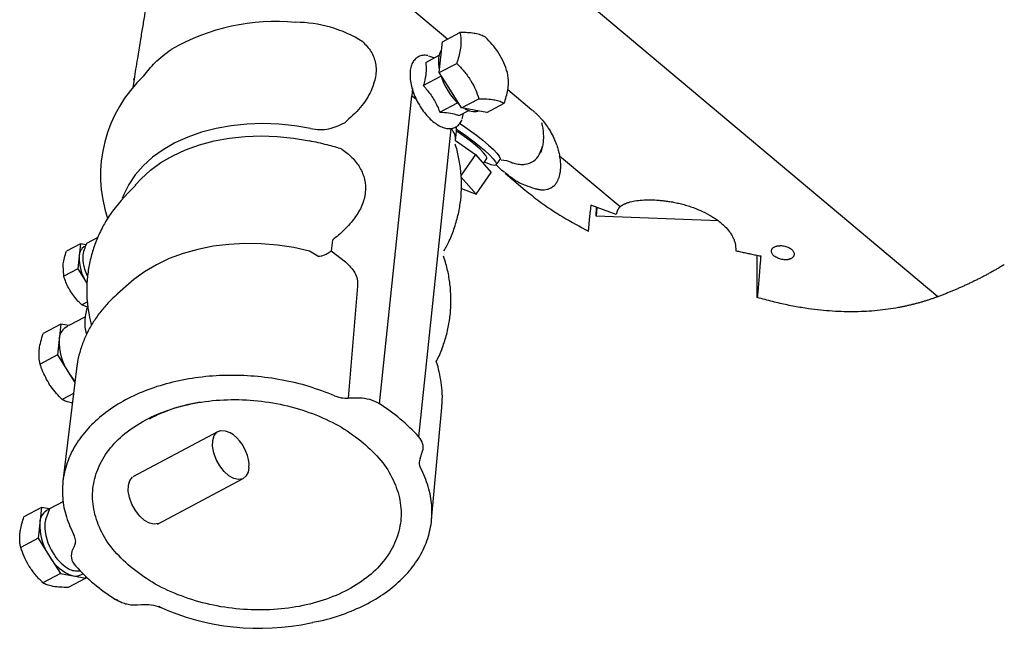
# Model space of a CAD drawing. Units: millimetres. Extents: x 384.6 to 434.6, y 204.1 to 247.9.
# Drawn here: x 384.6 to 411, y 204.1 to 220.4 of the extents above; entities that cross this region are included whole.
import ezdxf

# ---------------------------------------------------------------- set-up
doc = ezdxf.new("R2010")
doc.units = ezdxf.units.MM

msp = doc.modelspace()

# ---------------------------------------------------------------- linework, layer by layer
for p, q in [((392.266, 223.078), (396.059, 219.893)), ((409.175, 212.993), (399.65, 220.993)), ((395.875, 219.406), (395.919, 219.818)), ((395.919, 219.818), (396.385, 220.067)), ((395.47, 219.263), (395.833, 219.457)), ((395.832, 218.994), (395.875, 219.406)), ((395.832, 218.994), (396.298, 219.242)), ((387.659, 218.787), (387.667, 218.846)), ((395.405, 218.645), (395.873, 218.895)), ((396.128, 218.52), (395.832, 218.994)), ((395.873, 218.895), (395.881, 218.915)), ((395.116, 218.567), (395.098, 218.37)), ((396.425, 218.047), (396.128, 218.52)), ((397.663, 218.545), (398.313, 217.999)), ((394.231, 210.126), (395.098, 218.37)), ((395.098, 218.37), (395.225, 218.287)), ((396.425, 218.047), (396.891, 218.296)), ((395.85, 217.935), (396.318, 218.185)), ((396.36, 217.843), (396.62, 217.982)), ((396.765, 217.986), (396.425, 218.047)), ((397.105, 217.924), (396.765, 217.986)), ((397.105, 217.924), (397.571, 218.173)), ((395.286, 209.24), (396.153, 217.484)), ((396.267, 217.177), (396.803, 216.802)), ((396.803, 216.802), (396.415, 216.247)), ((396.803, 216.802), (397.225, 216.32)), ((397.013, 216.562), (397.107, 216.696)), ((397.357, 216.521), (397.461, 216.669)), ((397.49, 216.655), (397.631, 216.642)), ((399.054, 216.765), (400.674, 215.405)), ((397.365, 216.515), (397.463, 216.42)), ((397.482, 216.398), (397.507, 216.375)), ((397.631, 216.642), (397.76, 216.596)), ((396.818, 215.737), (396.417, 216.196)), ((396.818, 215.737), (397.225, 216.32)), ((397.507, 216.375), (397.514, 216.369)), ((397.576, 216.323), (397.514, 216.369)), ((397.592, 216.299), (398.13, 215.848)), ((396.423, 215.888), (396.818, 215.737)), ((399.887, 215.442), (399.872, 215.267)), ((400.567, 215.196), (399.887, 215.442)), ((400.033, 215.148), (400.039, 215.387)), ((400.051, 215.383), (400.033, 215.148)), ((403.307, 215.021), (400.033, 215.148)), ((400.595, 215.288), (400.567, 215.196)), ((386.693, 214.581), (386.393, 214.421)), ((399.825, 214.741), (399.826, 214.747)), ((386.228, 214.412), (385.85, 214.211)), ((386.228, 214.412), (386.193, 214.077)), ((386.379, 214.385), (386.228, 214.412)), ((392.972, 214.505), (392.942, 214.225)), ((386.193, 214.077), (386.157, 213.742)), ((392.58, 214.08), (392.361, 214.212)), ((392.942, 214.225), (393.325, 213.925)), ((404.345, 212.974), (404.343, 214.105)), ((385.78, 213.541), (385.762, 213.847)), ((386.157, 213.742), (385.78, 213.541)), ((386.157, 213.742), (386.398, 213.358)), ((387.588, 213.392), (387.222, 213.07)), ((393.645, 213.277), (393.396, 210.274)), ((386.41, 212.851), (386.262, 212.772)), ((386.413, 212.716), (386.262, 212.772)), ((386.346, 212.449), (385.919, 212.221)), ((385.699, 212.261), (385.233, 212.012)), ((385.699, 212.261), (385.655, 211.849)), ((385.92, 212.221), (385.699, 212.261)), ((385.888, 212.203), (385.833, 212.173)), ((385.655, 211.849), (385.612, 211.437)), ((385.612, 211.437), (385.146, 211.188)), ((385.612, 211.437), (385.908, 210.963)), ((386.119, 211.059), (385.76, 208.059)), ((385.908, 210.963), (386.076, 210.697)), ((386.04, 210.402), (385.739, 210.241)), ((393.697, 210.276), (393.396, 210.274)), ((395.627, 207.021), (395.9, 210.03)), ((395.316, 208.662), (395.386, 208.858)), ((385.771, 207.51), (385.403, 207.313)), ((385.182, 207.353), (384.716, 207.105)), ((385.182, 207.353), (385.139, 206.941)), ((385.403, 207.313), (385.182, 207.353)), ((385.372, 207.295), (385.317, 207.266)), ((385.139, 206.941), (385.095, 206.529)), ((385.095, 206.529), (384.629, 206.28)), ((385.095, 206.529), (385.392, 206.056)), ((386.062, 206.303), (386.024, 206.234)), ((385.392, 206.056), (385.689, 205.582)), ((385.689, 205.582), (385.223, 205.334)), ((385.689, 205.582), (386.029, 205.521)), ((385.871, 205.734), (385.908, 205.711)), ((386.234, 205.547), (386.289, 205.577)), ((386.368, 205.46), (385.902, 205.211)), ((386.029, 205.521), (386.368, 205.46)), ((386.368, 205.46), (386.373, 205.501)), ((387.221, 204.869), (387.15, 204.9)), ((387.289, 204.829), (387.336, 204.809)), ((387.752, 204.747), (387.861, 204.756)), ((388.37, 204.676), (388.321, 204.698)), ((392.392, 204.26), (392.449, 204.271))]:
    msp.add_line(p, q)
at = {"linetype": 'Continuous'}
for p, q in [((389.915, 209.387), (387.627, 208.172)), ((390.328, 209.297), (390.239, 209.349)), ((390.735, 208.417), (390.741, 208.519)), ((388.291, 206.908), (390.585, 208.126))]:
    msp.add_line(p, q, dxfattribs=at)
at = {"flags": 128}
for points in [[(395.82, 219.376), (395.851, 219.517), (395.893, 219.602)], [(395.697, 219.384), (395.683, 219.391), (395.548, 219.435)], [(395.839, 219.065), (395.819, 219.211), (395.82, 219.376)], [(396.448, 217.769), (396.456, 217.791), (396.484, 217.909)], [(392.389, 217.497), (391.966, 217.571), (391.537, 217.617), (391.107, 217.632), (390.68, 217.617), (390.262, 217.573), (389.856, 217.499), (389.467, 217.396), (389.099, 217.266), (388.755, 217.11), (388.439, 216.929), (388.155, 216.726), (387.906, 216.502), (387.693, 216.26), (387.52, 216.002), (387.387, 215.731), (387.347, 215.621)], [(396.291, 217.48), (396.349, 217.441), (396.541, 217.306), (396.726, 217.169), (396.898, 217.034), (397.049, 216.906), (397.175, 216.79), (397.272, 216.689), (397.334, 216.608), (397.361, 216.549), (397.351, 216.515), (397.305, 216.507), (397.224, 216.524), (397.111, 216.568), (397.04, 216.6)], [(396.383, 217.635), (396.452, 217.589), (396.644, 217.455), (396.83, 217.317), (397.001, 217.182), (397.153, 217.054), (397.279, 216.938), (397.375, 216.837), (397.438, 216.756), (397.465, 216.697), (397.461, 216.669)], [(387.696, 215.977), (387.85, 216.15), (388.098, 216.378), (388.382, 216.584), (388.698, 216.768), (389.043, 216.927), (389.412, 217.06), (389.804, 217.164), (390.212, 217.24), (390.633, 217.286), (391.062, 217.301), (391.495, 217.287), (391.928, 217.241), (392.355, 217.166)], [(397.107, 216.696), (397.109, 216.721), (397.081, 216.774), (397.018, 216.849), (396.924, 216.942), (396.802, 217.048), (396.66, 217.163), (396.502, 217.28), (396.338, 217.395), (396.285, 217.43)], [(397.482, 216.398), (397.464, 216.419), (397.463, 216.42)], [(392.361, 214.212), (391.937, 214.307), (391.504, 214.374), (391.067, 214.411), (390.63, 214.419), (390.198, 214.396), (389.776, 214.343), (389.366, 214.262), (388.975, 214.151), (388.605, 214.014), (388.26, 213.851), (387.944, 213.663), (387.66, 213.453), (387.588, 213.392)], [(387.15, 204.9), (387.218, 204.861), (387.289, 204.829)]]:
    msp.add_lwpolyline(points, dxfattribs=at)
at = {"linetype": 'Continuous', "flags": 128}
for points in [[(389.77, 209.147), (389.809, 209.275), (389.881, 209.365), (389.98, 209.41), (390.099, 209.406), (390.23, 209.354), (390.239, 209.349)], [(390.735, 208.417), (390.714, 208.298), (390.658, 208.188), (390.572, 208.12), (390.462, 208.099), (390.336, 208.127), (390.203, 208.202), (390.075, 208.318), (389.959, 208.466), (389.864, 208.636), (389.799, 208.815), (389.766, 208.99), (389.77, 209.147), (389.77, 209.147)], [(388.314, 206.921), (388.203, 206.9), (388.078, 206.928), (387.945, 207.003), (387.816, 207.119), (387.701, 207.267), (387.606, 207.437), (387.541, 207.616), (387.508, 207.791), (387.512, 207.948), (387.512, 207.948)], [(387.512, 207.948), (387.551, 208.077), (387.623, 208.167)]]:
    msp.add_lwpolyline(points, dxfattribs=at)
for centre, radius, start, end in [((391.47, 214.702), 5.661, 84.774, 119.7784), ((391.99, 217), 3.34, 57.5645, 90.0881), ((390.394, 216.245), 3.629, 132.8253, 198.6211), ((397.511, 219.405), 1.705, 196.3276, 227.8042), ((396.767, 218.377), 0.426, 234.6207, 284.3989), ((395.855, 217.198), 0.414, 356.2415, 43.8152), ((397.816, 216.661), 0.0859, 229.7391, 268.5444), ((386.506, 214.077), 0.313, 122.5039, 179.9526), ((387.404, 214.034), 1.212, 177.9765, 213.9397), ((387.471, 212.308), 1.131, 157.6063, 196.2236), ((386.041, 211.848), 0.385, 122.5051, 179.9514), ((387.146, 211.796), 1.492, 177.9763, 213.9399), ((387.338, 211.853), 1.684, 211.8885, 221.6502), ((390.144, 205.713), 4.513, 99.0493, 117.443), ((393.696, 209.252), 1.025, 58.5675, 89.9474), ((391.56, 205.874), 5.021, 42.0877, 57.8608), ((389.561, 208.391), 1.187, 6.194, 49.7578), ((395.008, 208.963), 0.392, 344.4555, 44.9015), ((385.524, 206.941), 0.385, 122.5072, 179.9491), ((386.629, 206.888), 1.492, 177.9764, 213.9399), ((386.578, 206.858), 1.305, 177.9762, 213.9401), ((386.531, 206.74), 1.203, 210.524, 236.736), ((386.362, 206.059), 0.381, 152.5734, 225.5651), ((386.368, 206.571), 1.104, 207.8496, 252.0989), ((386.12, 206.085), 0.43, 240.4582, 260.8703), ((389.821, 209.152), 5.021, 222.0877, 237.8608), ((386.094, 205.826), 0.312, 257.9384, 296.6737), ((391.025, 210.694), 6.578, 245.7268, 281.9966)]:
    msp.add_arc(centre, radius, start, end)
for points, knots in [([(388.307, 222.86), (388.295, 222.767), (388.268, 222.562), (388.222, 222.244), (388.171, 221.91), (388.117, 221.575), (388.061, 221.239), (388.003, 220.897), (387.945, 220.551), (387.886, 220.197), (387.822, 219.809), (387.745, 219.339), (387.677, 218.924), (387.642, 218.663), (387.632, 218.589)], [0, 0, 0, 0, 0.060307, 0.131764, 0.206161, 0.283565, 0.363664, 0.445909, 0.530366, 0.617101, 0.709702, 0.818866, 0.949298, 1, 1, 1, 1]), ([(393.782, 219.819), (393.863, 219.736), (394.025, 219.569), (394.141, 219.246), (394.15, 218.887), (394.055, 218.635), (394.008, 218.509)], [0, 0, 0, 0, 0.249155, 0.499447, 0.749506, 1, 1, 1, 1]), ([(396.385, 220.067), (396.401, 219.974), (396.421, 219.857), (396.409, 219.719), (396.407, 219.689)], [0, 0, 0, 0, 0.785622, 1, 1, 1, 1]), ([(396.79, 220.04), (396.782, 220.042), (396.72, 220.052), (396.591, 220.065), (396.454, 220.066), (396.385, 220.067)], [0, 0, 0, 0, 0.070086, 0.530782, 1, 1, 1, 1]), ([(397.065, 219.944), (397.028, 219.964), (396.953, 220.004), (396.845, 220.028), (396.79, 220.04)], [0, 0, 0, 0, 0.495458, 1, 1, 1, 1]), ([(397.427, 219.506), (397.42, 219.517), (397.366, 219.601), (397.251, 219.754), (397.127, 219.88), (397.065, 219.944)], [0, 0, 0, 0, 0.070086, 0.530782, 1, 1, 1, 1]), ([(387.928, 218.906), (388.02, 219.029), (388.217, 219.29), (388.506, 219.503), (388.658, 219.616)], [0, 0, 0, 0, 0.472747, 1, 1, 1, 1]), ([(396.407, 219.689), (396.386, 219.572), (396.361, 219.426), (396.308, 219.271), (396.298, 219.242)], [0, 0, 0, 0, 0.811303, 1, 1, 1, 1]), ([(395.523, 219.45), (395.499, 219.453), (395.432, 219.462), (395.329, 219.448), (395.224, 219.395), (395.142, 219.309), (395.085, 219.197), (395.052, 219.06), (395.045, 218.901), (395.064, 218.726), (395.109, 218.541), (395.178, 218.356), (395.236, 218.227), (395.274, 218.167), (395.276, 218.163)], [0, 0, 0, 0, 0.051719, 0.146577, 0.238354, 0.328094, 0.418557, 0.512181, 0.608247, 0.704983, 0.801477, 0.897694, 0.99375, 1, 1, 1, 1]), ([(397.658, 218.997), (397.628, 219.084), (397.568, 219.259), (397.474, 219.423), (397.427, 219.506)], [0, 0, 0, 0, 0.495458, 1, 1, 1, 1]), ([(395.47, 219.263), (395.477, 219.192), (395.489, 219.047), (395.457, 218.832), (395.419, 218.693), (395.405, 218.645)], [0, 0, 0, 0, 0.38664, 0.785227, 1, 1, 1, 1]), ([(396.298, 219.242), (396.364, 219.175), (396.498, 219.04), (396.606, 218.883), (396.66, 218.804)], [0, 0, 0, 0, 0.495458, 1, 1, 1, 1]), ([(396.66, 218.804), (396.667, 218.793), (396.72, 218.707), (396.806, 218.539), (396.862, 218.377), (396.891, 218.296)], [0, 0, 0, 0, 0.070086, 0.530782, 1, 1, 1, 1]), ([(397.68, 218.62), (397.682, 218.65), (397.694, 218.788), (397.674, 218.905), (397.658, 218.997)], [0, 0, 0, 0, 0.214378, 1, 1, 1, 1]), ([(394.008, 218.509), (393.97, 218.433), (393.892, 218.279), (393.67, 217.986), (393.449, 217.785), (393.303, 217.652)], [0, 0, 0, 0, 0.248041, 0.503822, 1, 1, 1, 1]), ([(395.405, 218.645), (395.477, 218.562), (395.622, 218.393), (395.763, 218.147), (395.827, 217.99), (395.85, 217.935)], [0, 0, 0, 0, 0.38664, 0.785227, 1, 1, 1, 1]), ([(397.571, 218.173), (397.581, 218.202), (397.634, 218.357), (397.659, 218.502), (397.68, 218.62)], [0, 0, 0, 0, 0.188697, 1, 1, 1, 1]), ([(396.891, 218.296), (396.965, 218.295), (397.113, 218.295), (397.235, 218.278), (397.296, 218.269)], [0, 0, 0, 0, 0.495458, 1, 1, 1, 1]), ([(397.296, 218.269), (397.304, 218.268), (397.365, 218.256), (397.466, 218.228), (397.536, 218.191), (397.571, 218.173)], [0, 0, 0, 0, 0.070086, 0.530782, 1, 1, 1, 1]), ([(395.276, 218.163), (395.308, 218.109), (395.375, 217.997), (395.494, 217.846), (395.624, 217.713), (395.761, 217.608), (395.9, 217.533), (396.036, 217.494), (396.165, 217.494), (396.279, 217.532), (396.369, 217.606), (396.424, 217.678), (396.44, 217.73), (396.444, 217.74)], [0, 0, 0, 0, 0.092837, 0.192247, 0.291922, 0.392044, 0.492769, 0.593965, 0.694054, 0.790623, 0.883802, 0.976567, 1, 1, 1, 1]), ([(398.313, 217.999), (398.322, 217.991), (398.34, 217.977), (398.365, 217.954), (398.391, 217.931), (398.415, 217.908), (398.44, 217.884), (398.464, 217.86), (398.488, 217.836), (398.511, 217.811), (398.568, 217.748), (398.654, 217.645), (398.762, 217.491), (398.86, 217.323), (398.924, 217.185), (398.965, 217.083), (398.989, 217.017), (399.009, 216.953), (399.027, 216.889), (399.042, 216.826), (399.05, 216.786), (399.054, 216.765)], [0, 0, 0, 0, 0.016692, 0.033595, 0.05072, 0.068077, 0.085676, 0.103526, 0.121636, 0.140014, 0.158669, 0.261306, 0.371015, 0.50855, 0.654224, 0.710315, 0.766968, 0.824223, 0.882122, 0.940702, 1, 1, 1, 1]), ([(395.85, 217.935), (395.93, 217.931), (396.092, 217.923), (396.255, 217.886), (396.333, 217.854), (396.36, 217.843)], [0, 0, 0, 0, 0.38664, 0.785227, 1, 1, 1, 1]), ([(392.389, 217.497), (392.472, 217.485), (392.635, 217.46), (392.953, 217.49), (393.165, 217.588), (393.303, 217.652)], [0, 0, 0, 0, 0.263526, 0.521447, 1, 1, 1, 1]), ([(396.267, 217.17), (396.279, 217.284), (396.293, 217.413), (396.293, 217.537), (396.294, 217.552)], [0, 0, 0, 0, 0.883142, 1, 1, 1, 1]), ([(398.566, 217.661), (398.576, 217.622), (398.598, 217.533), (398.614, 217.403), (398.621, 217.262), (398.614, 217.123), (398.588, 216.985), (398.556, 216.887), (398.527, 216.84), (398.519, 216.827)], [0, 0, 0, 0, 0.113051, 0.25768, 0.401891, 0.573608, 0.749219, 0.934486, 1, 1, 1, 1]), ([(393.228, 216.943), (393.166, 216.963), (393.041, 217.004), (392.826, 217.06), (392.595, 217.115), (392.435, 217.149), (392.355, 217.166)], [0, 0, 0, 0, 0.241735, 0.481797, 0.741235, 1, 1, 1, 1]), ([(393.228, 216.943), (393.321, 216.873), (393.509, 216.73), (393.684, 216.499), (393.785, 216.295), (393.853, 216.077), (393.868, 215.845), (393.825, 215.609), (393.764, 215.435), (393.677, 215.264), (393.531, 215.046), (393.305, 214.787), (393.082, 214.598), (392.972, 214.505)], [0, 0, 0, 0, 0.122273, 0.24666, 0.309948, 0.371968, 0.499485, 0.562964, 0.627071, 0.689634, 0.753611, 0.87784, 1, 1, 1, 1]), ([(395.958, 214.223), (396.007, 214.312), (396.118, 214.514), (396.246, 214.847), (396.349, 215.212), (396.411, 215.581), (396.433, 215.952), (396.419, 216.32), (396.363, 216.683), (396.308, 216.935), (396.262, 217.062), (396.258, 217.074)], [0, 0, 0, 0, 0.103871, 0.233807, 0.361896, 0.488486, 0.613944, 0.738605, 0.862801, 0.986949, 1, 1, 1, 1]), ([(397.814, 216.575), (397.871, 216.561), (397.986, 216.533), (398.175, 216.537), (398.364, 216.611), (398.52, 216.781), (398.568, 216.943), (398.592, 217.022)], [0, 0, 0, 0, 0.127058, 0.254278, 0.508043, 0.760941, 1, 1, 1, 1]), ([(398.961, 216.032), (398.966, 216.04), (398.977, 216.056), (398.991, 216.082), (399.005, 216.11), (399.018, 216.14), (399.031, 216.172), (399.043, 216.206), (399.053, 216.242), (399.062, 216.281), (399.07, 216.322), (399.076, 216.365), (399.081, 216.41), (399.083, 216.457), (399.084, 216.507), (399.082, 216.563), (399.077, 216.625), (399.068, 216.693), (399.059, 216.74), (399.054, 216.765)], [0, 0, 0, 0, 0.039606, 0.081418, 0.125434, 0.171655, 0.220076, 0.270692, 0.323501, 0.378507, 0.435713, 0.495121, 0.556734, 0.616317, 0.681614, 0.752624, 0.829354, 0.911812, 1, 1, 1, 1]), ([(397.365, 216.515), (397.375, 216.505), (397.414, 216.465), (397.447, 216.432), (397.472, 216.409)], [0, 0, 0, 0, 0.259547, 1, 1, 1, 1]), ([(398.399, 215.88), (398.232, 215.936), (397.933, 216.036), (397.701, 216.224), (397.599, 216.307)], [0, 0, 0, 0, 0.558444, 1, 1, 1, 1]), ([(387.708, 215.977), (387.409, 215.689), (387.146, 215.379), (386.921, 215.049), (386.736, 214.703), (386.59, 214.346), (386.484, 213.981), (386.418, 213.61), (386.39, 213.239), (386.402, 212.869), (386.445, 212.53), (386.499, 212.32), (386.522, 212.228)], [0, 0, 0, 0, 0.366183, 0.442234, 0.516915, 0.590365, 0.662759, 0.73429, 0.805167, 0.875584, 0.945722, 1, 1, 1, 1]), ([(398.961, 216.032), (398.956, 216.025), (398.946, 216.011), (398.93, 215.992), (398.913, 215.974), (398.895, 215.956), (398.876, 215.941), (398.857, 215.926), (398.837, 215.913), (398.817, 215.901), (398.78, 215.882), (398.723, 215.861), (398.656, 215.851), (398.602, 215.849), (398.564, 215.85), (398.525, 215.854), (398.484, 215.86), (398.442, 215.869), (398.414, 215.876), (398.399, 215.88)], [0, 0, 0, 0, 0.046647, 0.092778, 0.138408, 0.183551, 0.228223, 0.272438, 0.316212, 0.359563, 0.402507, 0.542164, 0.676124, 0.732263, 0.787443, 0.841734, 0.895207, 0.947936, 1, 1, 1, 1]), ([(398.13, 215.848), (398.257, 215.752), (398.566, 215.492), (399.132, 215.12), (399.595, 214.872), (399.826, 214.747)], [0, 0, 0, 0, 0.244249, 0.621017, 1, 1, 1, 1]), ([(400.674, 215.405), (400.679, 215.409), (400.689, 215.418), (400.705, 215.43), (400.723, 215.442), (400.742, 215.453), (400.761, 215.464), (400.782, 215.474), (400.805, 215.484), (400.828, 215.494), (400.852, 215.503), (400.878, 215.512), (400.944, 215.533), (401.065, 215.561), (401.259, 215.583), (401.477, 215.591), (401.676, 215.581), (401.843, 215.565), (401.972, 215.548), (402.105, 215.525), (402.243, 215.495), (402.384, 215.46), (402.527, 215.417), (402.669, 215.367), (402.854, 215.292), (403.029, 215.205), (403.188, 215.108), (403.298, 215.031), (403.399, 214.95), (403.488, 214.865), (403.566, 214.779), (403.631, 214.692), (403.683, 214.605), (403.717, 214.533), (403.737, 214.476), (403.749, 214.433), (403.758, 214.391), (403.761, 214.363), (403.762, 214.349)], [0, 0, 0, 0, 0.01112, 0.022215, 0.033289, 0.044351, 0.055407, 0.066462, 0.077524, 0.088598, 0.099692, 0.110812, 0.121964, 0.183823, 0.244967, 0.305166, 0.364482, 0.394496, 0.424239, 0.454904, 0.485416, 0.517489, 0.549441, 0.582096, 0.614792, 0.679842, 0.712117, 0.744379, 0.77663, 0.808985, 0.840906, 0.872804, 0.904337, 0.93596, 0.951898, 0.96786, 0.983882, 1, 1, 1, 1]), ([(400.674, 215.405), (400.669, 215.401), (400.66, 215.392), (400.647, 215.379), (400.635, 215.365), (400.625, 215.351), (400.616, 215.336), (400.608, 215.321), (400.601, 215.305), (400.597, 215.294), (400.595, 215.288)], [0, 0, 0, 0, 0.127098, 0.253435, 0.379091, 0.504145, 0.62868, 0.752779, 0.876524, 1, 1, 1, 1]), ([(399.826, 214.747), (399.827, 214.756), (399.829, 214.774), (399.832, 214.804), (399.835, 214.834), (399.838, 214.866), (399.841, 214.899), (399.844, 214.934), (399.847, 214.97), (399.85, 215.008), (399.854, 215.047), (399.857, 215.088), (399.861, 215.131), (399.865, 215.174), (399.869, 215.22), (399.871, 215.251), (399.872, 215.267)], [0, 0, 0, 0, 0.067125, 0.134907, 0.203346, 0.272444, 0.342203, 0.412625, 0.48371, 0.55546, 0.627877, 0.700961, 0.774714, 0.849138, 0.924233, 1, 1, 1, 1]), ([(386.393, 214.421), (386.369, 214.363), (386.319, 214.244), (386.293, 214.129), (386.288, 214.074), (386.287, 214.073)], [0, 0, 0, 0, 0.484338, 0.986322, 1, 1, 1, 1]), ([(405.226, 214.004), (405.22, 214.002), (405.21, 213.998), (405.194, 213.993), (405.177, 213.989), (405.159, 213.986), (405.141, 213.983), (405.119, 213.982), (405.094, 213.981), (405.054, 213.983), (405.004, 213.989), (404.945, 214.004), (404.89, 214.026), (404.839, 214.052), (404.796, 214.083), (404.762, 214.117), (404.737, 214.153), (404.724, 214.19), (404.722, 214.226), (404.73, 214.254), (404.742, 214.276), (404.755, 214.292), (404.774, 214.309), (404.798, 214.325), (404.818, 214.333), (404.828, 214.338)], [0, 0, 0, 0, 0.021635, 0.042964, 0.064075, 0.085058, 0.106005, 0.127008, 0.15868, 0.190593, 0.254088, 0.315833, 0.37764, 0.438834, 0.499562, 0.560332, 0.62163, 0.683326, 0.745048, 0.808521, 0.840479, 0.872219, 0.91443, 0.956777, 1, 1, 1, 1]), ([(404.828, 214.338), (404.833, 214.34), (404.843, 214.343), (404.86, 214.348), (404.876, 214.353), (404.894, 214.356), (404.912, 214.358), (404.934, 214.36), (404.959, 214.361), (404.999, 214.361), (405.049, 214.355), (405.108, 214.342), (405.163, 214.322), (405.214, 214.296), (405.257, 214.265), (405.292, 214.231), (405.316, 214.194), (405.33, 214.156), (405.331, 214.118), (405.323, 214.089), (405.311, 214.067), (405.298, 214.05), (405.279, 214.033), (405.255, 214.016), (405.235, 214.008), (405.226, 214.004)], [0, 0, 0, 0, 0.021609, 0.0429, 0.063961, 0.084881, 0.105752, 0.126667, 0.158192, 0.189938, 0.253172, 0.3149, 0.376839, 0.438407, 0.49961, 0.560837, 0.622499, 0.684336, 0.746036, 0.809278, 0.841082, 0.872678, 0.914679, 0.956874, 1, 1, 1, 1]), ([(385.762, 213.847), (385.763, 213.855), (385.776, 213.969), (385.814, 214.094), (385.85, 214.211)], [0, 0, 0, 0, 0.070215, 1, 1, 1, 1]), ([(386.287, 214.073), (386.289, 213.991), (386.291, 213.891), (386.323, 213.816), (386.328, 213.803)], [0, 0, 0, 0, 0.826686, 1, 1, 1, 1]), ([(392.58, 214.08), (392.608, 214.08), (392.666, 214.082), (392.759, 214.11), (392.853, 214.157), (392.913, 214.202), (392.942, 214.225)], [0, 0, 0, 0, 0.247635, 0.500001, 0.752364, 1, 1, 1, 1]), ([(395.749, 211.257), (395.761, 211.278), (395.836, 211.411), (395.937, 211.673), (396.05, 212.036), (396.119, 212.407), (396.15, 212.778), (396.143, 213.148), (396.097, 213.514), (396.03, 213.825), (395.966, 214.008), (395.942, 214.076)], [0, 0, 0, 0, 0.024898, 0.157644, 0.288449, 0.417664, 0.54566, 0.672799, 0.799393, 0.925865, 1, 1, 1, 1]), ([(403.774, 214.224), (403.817, 214.215), (403.903, 214.195), (404.034, 214.167), (404.167, 214.14), (404.301, 214.112), (404.391, 214.095), (404.436, 214.086)], [0, 0, 0, 0, 0.195548, 0.393321, 0.59332, 0.795546, 1, 1, 1, 1]), ([(404.436, 214.086), (404.434, 214.057), (404.43, 213.999), (404.423, 213.914), (404.417, 213.831), (404.41, 213.75), (404.404, 213.67), (404.398, 213.593), (404.392, 213.517), (404.385, 213.443), (404.379, 213.371), (404.374, 213.3), (404.368, 213.232), (404.362, 213.165), (404.356, 213.099), (404.351, 213.036), (404.347, 212.994), (404.345, 212.974)], [0, 0, 0, 0, 0.071569, 0.142436, 0.212602, 0.282066, 0.35083, 0.418894, 0.486257, 0.55292, 0.618884, 0.684149, 0.748715, 0.812583, 0.875753, 0.938225, 1, 1, 1, 1]), ([(386.419, 213.542), (386.391, 213.604), (386.351, 213.689), (386.333, 213.778), (386.328, 213.803)], [0, 0, 0, 0, 0.71689, 1, 1, 1, 1]), ([(393.325, 213.925), (393.417, 213.834), (393.555, 213.698), (393.643, 213.465), (393.644, 213.34), (393.645, 213.277)], [0, 0, 0, 0, 0.493425, 0.7441, 1, 1, 1, 1]), ([(410.956, 213.852), (410.929, 213.835), (410.873, 213.802), (410.79, 213.753), (410.705, 213.704), (410.62, 213.656), (410.534, 213.609), (410.448, 213.563), (410.361, 213.517), (410.273, 213.472), (410.184, 213.428), (410.096, 213.385), (410.006, 213.342), (409.916, 213.3), (409.825, 213.259), (409.734, 213.219), (409.642, 213.179), (409.55, 213.141), (409.457, 213.103), (409.363, 213.065), (409.27, 213.029), (409.207, 213.005), (409.175, 212.993)], [0, 0, 0, 0, 0.050463, 0.100877, 0.151242, 0.201558, 0.251826, 0.302045, 0.352215, 0.402336, 0.452409, 0.502433, 0.552408, 0.602335, 0.652213, 0.702043, 0.751824, 0.801556, 0.85124, 0.900875, 0.950462, 1, 1, 1, 1]), ([(385.968, 213.128), (385.949, 213.16), (385.87, 213.291), (385.819, 213.433), (385.78, 213.541)], [0, 0, 0, 0, 0.241852, 1, 1, 1, 1]), ([(386.262, 212.772), (386.237, 212.796), (386.127, 212.904), (386.038, 213.03), (385.968, 213.128)], [0, 0, 0, 0, 0.223713, 1, 1, 1, 1]), ([(387.241, 213.083), (387.176, 213.027), (387.026, 212.895), (386.82, 212.665), (386.619, 212.399), (386.448, 212.115), (386.308, 211.817), (386.203, 211.505), (386.141, 211.249), (386.127, 211.097), (386.118, 211.054)], [0, 0, 0, 0, 0.105704, 0.245766, 0.385562, 0.525096, 0.664556, 0.804306, 0.944861, 1, 1, 1, 1]), ([(409.175, 212.993), (409.147, 212.983), (409.091, 212.963), (409.006, 212.933), (408.921, 212.905), (408.835, 212.878), (408.749, 212.852), (408.661, 212.827), (408.573, 212.803), (408.485, 212.781), (408.396, 212.76), (408.306, 212.74), (408.215, 212.721), (407.969, 212.674), (407.556, 212.615), (406.966, 212.582), (406.349, 212.598), (405.867, 212.649), (405.529, 212.701), (405.34, 212.734), (405.147, 212.772), (404.951, 212.814), (404.752, 212.862), (404.549, 212.915), (404.414, 212.954), (404.345, 212.974)], [0, 0, 0, 0, 0.018421, 0.036893, 0.05542, 0.074001, 0.092639, 0.111335, 0.130092, 0.148911, 0.167793, 0.18674, 0.205753, 0.224835, 0.341691, 0.462249, 0.587573, 0.718504, 0.756346, 0.794972, 0.834386, 0.874592, 0.915594, 0.957395, 1, 1, 1, 1]), ([(385.124, 211.565), (385.125, 211.575), (385.133, 211.649), (385.162, 211.796), (385.209, 211.94), (385.233, 212.012)], [0, 0, 0, 0, 0.070086, 0.530782, 1, 1, 1, 1]), ([(385.146, 211.188), (385.135, 211.245), (385.112, 211.361), (385.12, 211.497), (385.124, 211.565)], [0, 0, 0, 0, 0.495458, 1, 1, 1, 1]), ([(385.377, 210.68), (385.304, 210.814), (385.215, 210.98), (385.157, 211.155), (385.146, 211.188)], [0, 0, 0, 0, 0.811303, 1, 1, 1, 1]), ([(395.896, 210.035), (395.901, 210.075), (395.919, 210.227), (395.911, 210.496), (395.868, 210.84), (395.79, 211.17), (395.751, 211.259)], [0, 0, 0, 0, 0.08227, 0.312664, 0.547535, 1, 1, 1, 1]), ([(393.031, 210.343), (392.805, 210.43), (392.355, 210.603), (391.628, 210.774), (390.882, 210.876), (390.132, 210.9), (389.394, 210.846), (388.686, 210.716), (388.024, 210.513), (387.423, 210.241), (386.896, 209.907), (386.457, 209.518), (386.114, 209.083), (385.876, 208.612), (385.748, 208.116), (385.735, 207.607), (385.828, 207.094), (385.983, 206.762), (386.06, 206.596)], [0, 0, 0, 0, 0.0625, 0.125, 0.1875, 0.25, 0.3125, 0.375, 0.4375, 0.5, 0.5625, 0.625, 0.6875, 0.75, 0.8125, 0.875, 0.9375, 1, 1, 1, 1]), ([(385.739, 210.241), (385.635, 210.349), (385.502, 210.487), (385.399, 210.646), (385.377, 210.68)], [0, 0, 0, 0, 0.785622, 1, 1, 1, 1]), ([(393.03, 210.343), (393.05, 210.335), (393.106, 210.313), (393.228, 210.281), (393.333, 210.277), (393.396, 210.275)], [0, 0, 0, 0, 0.172558, 0.501864, 1, 1, 1, 1]), ([(386.014, 210.145), (386.006, 210.147), (385.945, 210.158), (385.844, 210.186), (385.774, 210.223), (385.739, 210.241)], [0, 0, 0, 0, 0.070086, 0.530783, 1, 1, 1, 1]), ([(387.564, 205.76), (387.398, 205.915), (387.067, 206.225), (386.741, 206.753), (386.558, 207.303), (386.536, 207.858), (386.673, 208.396), (386.964, 208.897), (387.397, 209.341), (387.957, 209.711), (388.621, 209.994), (389.365, 210.177), (390.159, 210.255), (390.973, 210.224), (391.777, 210.086), (392.536, 209.844), (393.232, 209.514), (393.61, 209.229), (393.799, 209.086)], [0, 0, 0, 0, 0.0625, 0.125, 0.1875, 0.25, 0.3125, 0.375, 0.4375, 0.5, 0.5625, 0.625, 0.6875, 0.75, 0.8125, 0.875, 0.9375, 1, 1, 1, 1]), ([(393.799, 209.086), (393.964, 208.931), (394.295, 208.621), (394.621, 208.093), (394.804, 207.544), (394.826, 206.989), (394.689, 206.451), (394.399, 205.95), (393.965, 205.506), (393.405, 205.135), (392.741, 204.853), (391.997, 204.669), (391.203, 204.591), (390.389, 204.622), (389.585, 204.76), (388.826, 205.002), (388.13, 205.332), (387.752, 205.618), (387.564, 205.76)], [0, 0, 0, 0, 0.0625, 0.125, 0.1875, 0.25, 0.3125, 0.375, 0.4375, 0.5, 0.5625, 0.625, 0.6875, 0.75, 0.8125, 0.875, 0.9375, 1, 1, 1, 1]), ([(395.317, 208.662), (395.306, 208.62), (395.287, 208.551), (395.306, 208.465), (395.326, 208.424), (395.332, 208.409)], [0, 0, 0, 0, 0.500016, 0.827598, 1, 1, 1, 1]), ([(392.442, 204.278), (392.514, 204.29), (392.823, 204.342), (393.327, 204.508), (393.933, 204.772), (394.463, 205.105), (394.907, 205.491), (395.254, 205.924), (395.497, 206.394), (395.63, 206.889), (395.648, 207.398), (395.561, 207.911), (395.409, 208.243), (395.333, 208.409)], [0, 0, 0, 0, 0.029491, 0.126542, 0.223592, 0.320643, 0.417694, 0.514745, 0.611796, 0.708847, 0.805898, 0.902949, 1, 1, 1, 1]), ([(385.403, 207.313), (385.375, 207.248), (385.317, 207.116), (385.282, 206.98), (385.274, 206.912), (385.273, 206.904)], [0, 0, 0, 0, 0.458952, 0.934155, 1, 1, 1, 1]), ([(384.607, 206.658), (384.611, 206.688), (384.629, 206.829), (384.678, 206.983), (384.716, 207.105)], [0, 0, 0, 0, 0.214378, 1, 1, 1, 1]), ([(384.629, 206.28), (384.625, 206.302), (384.6, 206.415), (384.604, 206.549), (384.607, 206.658)], [0, 0, 0, 0, 0.188698, 1, 1, 1, 1]), ([(386.061, 206.304), (386.072, 206.327), (386.09, 206.364), (386.098, 206.413), (386.102, 206.488), (386.079, 206.547), (386.06, 206.596)], [0, 0, 0, 0, 0.247391, 0.405637, 0.500158, 1, 1, 1, 1]), ([(384.86, 205.772), (384.853, 205.783), (384.801, 205.869), (384.715, 206.036), (384.658, 206.199), (384.629, 206.28)], [0, 0, 0, 0, 0.070086, 0.530782, 1, 1, 1, 1]), ([(385.223, 205.334), (385.156, 205.401), (385.022, 205.536), (384.915, 205.693), (384.86, 205.772)], [0, 0, 0, 0, 0.495458, 1, 1, 1, 1]), ([(386.052, 205.661), (386.054, 205.661), (386.103, 205.652), (386.167, 205.652), (386.229, 205.653)], [0, 0, 0, 0, 0.038139, 1, 1, 1, 1]), ([(385.497, 205.237), (385.489, 205.239), (385.429, 205.25), (385.328, 205.279), (385.258, 205.315), (385.223, 205.334)], [0, 0, 0, 0, 0.070085, 0.530782, 1, 1, 1, 1]), ([(385.902, 205.211), (385.829, 205.211), (385.681, 205.212), (385.559, 205.229), (385.497, 205.237)], [0, 0, 0, 0, 0.495457, 1, 1, 1, 1]), ([(387.221, 204.869), (387.259, 204.848), (387.335, 204.805), (387.469, 204.764), (387.611, 204.741), (387.705, 204.745), (387.752, 204.747)], [0, 0, 0, 0, 0.250001, 0.500001, 0.750001, 1, 1, 1, 1]), ([(387.861, 204.756), (387.949, 204.758), (388.125, 204.762), (388.288, 204.705), (388.37, 204.676)], [0, 0, 0, 0, 0.49799, 1, 1, 1, 1])]:
    msp.add_open_spline(points, degree=3, knots=knots)
msp.add_open_spline([(403.762, 214.349), (403.766, 214.307), (403.77, 214.266), (403.774, 214.224)], degree=3)

doc.saveas('drawing.dxf')
